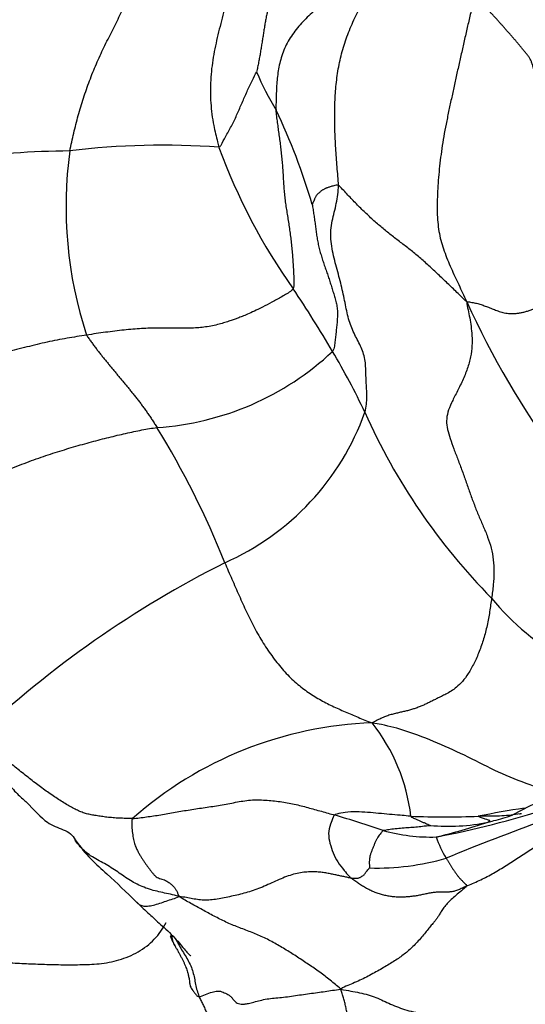
# Model space of a CAD drawing. Units: millimetres. Extents: x 0 to 744, y 0 to 1164.
# Drawn here: x 179 to 189, y 382 to 400 of the extents above; entities that cross this region are included whole.
import ezdxf
from ezdxf import colors
from ezdxf.entities.mleader import LeaderData, LeaderLine
from ezdxf.math import Vec2, Vec3

# ---------------------------------------------------------------- set-up
doc = ezdxf.new("R2010")
doc.units = ezdxf.units.MM
doc.layers.add('DV6_Défaut', color=7, linetype='Continuous')
doc.layers.add('Défaut', color=7, linetype='Continuous')

# ---------------------------------------------------------------- blocks, each defined once
blk = doc.blocks.new('_DOT')
at = {"color": 0}
blk.add_line((0, 0), (-1, 0), dxfattribs=at)
at = {"color": 0, "const_width": 0.333}
blk.add_lwpolyline([(-0.1665, 0, 1), (0.1665, 0, 1)], format="xyb", close=True, dxfattribs=at)
blk = doc.blocks.new('SE5')
at = {"layer": 'DV6_Défaut', "color": 7, "linetype": 'Continuous'}
for centre, radius, start, end in [((188.927, 401.049), 5.611, 202.9666, 211.089), ((173.586, 393.117), 11.677, 16.3171, 25.5424), ((182.017, 383.669), 13.831, 85.6659, 97.1436), ((193.62, 401.322), 11.243, 200.093, 215.2435), ((180.452, 380.122), 17.271, 90.5143, 104.3978), ((187.809, 396.352), 7.583, 172.1172, 198.2627), ((167.547, 383.435), 20.378, 30.1539, 34.0156), ((202.841, 401.507), 16.682, 204.4827, 227.5455), ((181.566, 397.525), 5.276, 273.7823, 313.0624), ((173.753, 386.863), 13.291, 25.2941, 30.8109), ((181.219, 394.171), 4.833, 293.817, 340.3001), ((196.426, 397.277), 11.661, 203.955, 224.5727), ((167.816, 383.634), 16.528, 21.7184, 31.4664), ((191.99, 372.267), 19.581, 116.7662, 133.251), ((191.69, 391.978), 4.59, 218.938, 264.165), ((186.15, 379.706), 7.075, 91.9966, 131.524), ((183.21, 384.643), 3.436, 6.7228, 38.3851), ((183.669, 402.348), 18.016, 280.9428, 294.5934), ((194.744, 373.218), 13.391, 105.6938, 117.7436), ((202.064, 348.579), 38.631, 106.7413, 112.5089), ((178.981, 364.022), 21.947, 71.048, 73.5252), ((187.237, 399.76), 14.727, 267.6118, 272.4729), ((192.269, 362.434), 23.036, 98.8467, 101.0038), ((187.319, 388.343), 3.484, 264.4306, 282.1769), ((184.406, 395.81), 11.468, 283.5309, 288.5471), ((186.995, 387.963), 3.304, 254.453, 271.6334), ((189.589, 385.605), 2.673, 200.6985, 210.0169), ((186.001, 388.592), 4.508, 268.1752, 286.4116)]:
    blk.add_arc(centre, radius, start, end, dxfattribs=at)
for points in [[(179.965, 401.501), (179.934, 401.462), (179.845, 401.364), (179.707, 401.219), (179.563, 401.08), (179.413, 400.945), (179.258, 400.812), (179.1, 400.679), (178.94, 400.546), (178.779, 400.412), (178.616, 400.275), (178.452, 400.136), (178.288, 399.994), (178.124, 399.849), (177.961, 399.7), (177.799, 399.547), (177.64, 399.389), (177.485, 399.226), (177.336, 399.057), (177.194, 398.881), (177.059, 398.699), (176.931, 398.512), (176.809, 398.321), (176.693, 398.126), (176.583, 397.927), (176.481, 397.724), (176.388, 397.517), (176.304, 397.305), (176.232, 397.088), (176.196, 396.944), (176.158, 396.85)], [(180.297, 397.392), (180.307, 397.448), (180.331, 397.557), (180.369, 397.722), (180.409, 397.886), (180.453, 398.05), (180.499, 398.212), (180.55, 398.374), (180.604, 398.535), (180.662, 398.694), (180.723, 398.852), (180.788, 399.008), (180.857, 399.162), (180.93, 399.315), (181.005, 399.466), (181.08, 399.616), (181.154, 399.766), (181.227, 399.915), (181.298, 400.064), (181.367, 400.212), (181.434, 400.359), (181.5, 400.506), (181.565, 400.652), (181.627, 400.798), (181.686, 400.943), (181.738, 401.086), (181.781, 401.228), (181.815, 401.368), (181.841, 401.505), (181.854, 401.595), (181.866, 401.63)], [(184.804, 401.147), (184.796, 401.119), (184.748, 401.077), (184.676, 401.015), (184.605, 400.952), (184.536, 400.888), (184.467, 400.823), (184.4, 400.756), (184.335, 400.686), (184.272, 400.615), (184.212, 400.54), (184.156, 400.463), (184.106, 400.383), (184.062, 400.301), (184.027, 400.216), (183.998, 400.129), (183.974, 400.04), (183.954, 399.952), (183.936, 399.863), (183.92, 399.774), (183.905, 399.684), (183.891, 399.594), (183.876, 399.503), (183.862, 399.411), (183.847, 399.319), (183.832, 399.226), (183.816, 399.133), (183.798, 399.04), (183.78, 398.947), (183.767, 398.885), (183.761, 398.86)], [(186.495, 401.181), (186.443, 401.146), (186.361, 401.09), (186.239, 401.007), (186.116, 400.924), (185.993, 400.841), (185.871, 400.758), (185.749, 400.676), (185.628, 400.595), (185.509, 400.512), (185.39, 400.429), (185.272, 400.344), (185.155, 400.257), (185.039, 400.166), (184.924, 400.073), (184.811, 399.976), (184.7, 399.874), (184.594, 399.765), (184.494, 399.649), (184.404, 399.526), (184.327, 399.396), (184.264, 399.261), (184.216, 399.123), (184.18, 398.985), (184.155, 398.846), (184.139, 398.707), (184.13, 398.568), (184.124, 398.43), (184.121, 398.291), (184.119, 398.199), (184.122, 398.152)], [(185.28, 396.753), (185.28, 396.811), (185.269, 396.927), (185.254, 397.101), (185.24, 397.274), (185.228, 397.446), (185.219, 397.618), (185.212, 397.79), (185.209, 397.96), (185.209, 398.129), (185.213, 398.297), (185.222, 398.463), (185.236, 398.629), (185.256, 398.792), (185.282, 398.955), (185.317, 399.116), (185.359, 399.276), (185.408, 399.435), (185.465, 399.592), (185.529, 399.747), (185.6, 399.9), (185.678, 400.05), (185.762, 400.198), (185.853, 400.343), (185.95, 400.486), (186.054, 400.627), (186.162, 400.766), (186.275, 400.903), (186.39, 401.039), (186.467, 401.128), (186.495, 401.181)], [(187.811, 400.267), (187.792, 400.212), (187.753, 400.048), (187.695, 399.803), (187.639, 399.559), (187.585, 399.316), (187.53, 399.074), (187.476, 398.834), (187.424, 398.595), (187.372, 398.358), (187.322, 398.123), (187.274, 397.89), (187.231, 397.662), (187.195, 397.438), (187.166, 397.22), (187.143, 397.006), (187.126, 396.797), (187.114, 396.592), (187.109, 396.394), (187.111, 396.205), (187.123, 396.026), (187.148, 395.857), (187.187, 395.693), (187.239, 395.533), (187.3, 395.374), (187.367, 395.217), (187.437, 395.063), (187.509, 394.911), (187.581, 394.759), (187.629, 394.657), (187.659, 394.594)], [(188.904, 398.902), (188.896, 398.921), (188.886, 398.962), (188.868, 399.023), (188.845, 399.081), (188.814, 399.135), (188.777, 399.185), (188.736, 399.234), (188.695, 399.283), (188.655, 399.331), (188.614, 399.38), (188.574, 399.428), (188.533, 399.476), (188.492, 399.524), (188.45, 399.571), (188.408, 399.618), (188.367, 399.665), (188.325, 399.712), (188.283, 399.76), (188.242, 399.807), (188.199, 399.854), (188.157, 399.9), (188.114, 399.946), (188.071, 399.992), (188.028, 400.038), (187.984, 400.084), (187.941, 400.13), (187.898, 400.176), (187.855, 400.222), (187.826, 400.252), (187.811, 400.267)], [(184.439, 394.834), (184.462, 394.864), (184.46, 394.948), (184.456, 395.072), (184.45, 395.197), (184.442, 395.32), (184.433, 395.443), (184.423, 395.566), (184.411, 395.687), (184.397, 395.807), (184.38, 395.925), (184.362, 396.042), (184.344, 396.159), (184.325, 396.275), (184.307, 396.391), (184.292, 396.508), (184.28, 396.626), (184.27, 396.745), (184.262, 396.865), (184.255, 396.984), (184.247, 397.103), (184.237, 397.222), (184.226, 397.339), (184.212, 397.457), (184.198, 397.573), (184.182, 397.689), (184.166, 397.805), (184.15, 397.921), (184.134, 398.037), (184.124, 398.114), (184.122, 398.152)], [(185.28, 396.753), (185.264, 396.763), (185.235, 396.756), (185.194, 396.746), (185.158, 396.736), (185.126, 396.727), (185.098, 396.718), (185.075, 396.709), (185.053, 396.701), (185.034, 396.693), (185.014, 396.684), (184.996, 396.674), (184.978, 396.662), (184.96, 396.65), (184.943, 396.637), (184.927, 396.623), (184.912, 396.61), (184.897, 396.596), (184.884, 396.583), (184.872, 396.569), (184.862, 396.554), (184.852, 396.538), (184.844, 396.521), (184.836, 396.503), (184.829, 396.484), (184.822, 396.466), (184.814, 396.448), (184.806, 396.43), (184.799, 396.412), (184.794, 396.399), (184.793, 396.398)], [(185.77, 392.542), (185.786, 392.592), (185.799, 392.691), (185.807, 392.836), (185.802, 392.977), (185.793, 393.116), (185.788, 393.255), (185.785, 393.393), (185.772, 393.526), (185.739, 393.652), (185.689, 393.772), (185.629, 393.891), (185.567, 394.012), (185.511, 394.139), (185.466, 394.275), (185.432, 394.422), (185.402, 394.577), (185.37, 394.736), (185.332, 394.898), (185.289, 395.064), (185.243, 395.233), (185.198, 395.405), (185.159, 395.579), (185.135, 395.753), (185.135, 395.926), (185.162, 396.094), (185.202, 396.256), (185.241, 396.418), (185.268, 396.584), (185.28, 396.696), (185.28, 396.753)], [(187.659, 394.594), (187.618, 394.627), (187.562, 394.683), (187.476, 394.768), (187.39, 394.852), (187.304, 394.935), (187.217, 395.018), (187.131, 395.1), (187.044, 395.181), (186.957, 395.261), (186.87, 395.34), (186.783, 395.416), (186.695, 395.489), (186.607, 395.56), (186.518, 395.629), (186.43, 395.696), (186.342, 395.764), (186.256, 395.831), (186.17, 395.9), (186.085, 395.97), (186, 396.042), (185.917, 396.116), (185.835, 396.192), (185.753, 396.269), (185.672, 396.348), (185.592, 396.429), (185.513, 396.511), (185.435, 396.595), (185.357, 396.68), (185.305, 396.737), (185.28, 396.753)], [(184.793, 396.398), (184.797, 396.373), (184.808, 396.306), (184.823, 396.206), (184.837, 396.105), (184.851, 396.005), (184.864, 395.905), (184.878, 395.805), (184.895, 395.705), (184.916, 395.607), (184.941, 395.51), (184.97, 395.415), (185, 395.32), (185.033, 395.226), (185.065, 395.133), (185.097, 395.04), (185.127, 394.947), (185.155, 394.854), (185.185, 394.762), (185.214, 394.67), (185.239, 394.577), (185.256, 394.482), (185.262, 394.383), (185.259, 394.282), (185.25, 394.18), (185.239, 394.078), (185.229, 393.976), (185.217, 393.873), (185.203, 393.771), (185.193, 393.703), (185.168, 393.671)], [(184.439, 394.834), (184.401, 394.787), (184.276, 394.714), (184.09, 394.609), (183.912, 394.514), (183.751, 394.434), (183.616, 394.373), (183.512, 394.329), (183.432, 394.297), (183.362, 394.271), (183.289, 394.245), (183.203, 394.217), (183.096, 394.185), (182.974, 394.153), (182.847, 394.129), (182.72, 394.113), (182.594, 394.104), (182.466, 394.101), (182.337, 394.101), (182.205, 394.104), (182.069, 394.106), (181.928, 394.106), (181.782, 394.103), (181.629, 394.096), (181.469, 394.084), (181.304, 394.069), (181.134, 394.049), (180.961, 394.027), (180.785, 394.002), (180.667, 393.985), (180.607, 393.975)], [(187.659, 394.594), (187.662, 394.543), (187.683, 394.445), (187.713, 394.295), (187.739, 394.137), (187.757, 393.967), (187.759, 393.778), (187.734, 393.572), (187.674, 393.351), (187.58, 393.125), (187.471, 392.909), (187.37, 392.713), (187.301, 392.541), (187.277, 392.384), (187.297, 392.228), (187.348, 392.058), (187.417, 391.869), (187.494, 391.666), (187.573, 391.454), (187.651, 391.241), (187.724, 391.029), (187.799, 390.821), (187.88, 390.62), (187.966, 390.425), (188.048, 390.229), (188.114, 390.025), (188.154, 389.808), (188.166, 389.579), (188.151, 389.34), (188.131, 389.177), (188.119, 389.093)], [(187.659, 394.594), (187.677, 394.592), (187.706, 394.59), (187.752, 394.583), (187.797, 394.575), (187.84, 394.565), (187.882, 394.554), (187.923, 394.542), (187.962, 394.528), (188.002, 394.514), (188.043, 394.499), (188.084, 394.482), (188.127, 394.465), (188.17, 394.448), (188.214, 394.431), (188.259, 394.415), (188.306, 394.4), (188.354, 394.388), (188.406, 394.379), (188.46, 394.374), (188.517, 394.373), (188.576, 394.377), (188.639, 394.385), (188.703, 394.399), (188.768, 394.416), (188.834, 394.438), (188.898, 394.464), (188.962, 394.495), (189.024, 394.529), (189.064, 394.554), (189.081, 394.567)], [(180.607, 393.975), (180.548, 393.966), (180.427, 393.947), (180.245, 393.916), (180.062, 393.882), (179.876, 393.844), (179.69, 393.801), (179.501, 393.755), (179.311, 393.706), (179.119, 393.654), (178.926, 393.601), (178.733, 393.546), (178.538, 393.49), (178.343, 393.434), (178.147, 393.376), (177.951, 393.316), (177.754, 393.254), (177.557, 393.19), (177.361, 393.123), (177.164, 393.054), (176.967, 392.983), (176.771, 392.91), (176.577, 392.832), (176.386, 392.75), (176.201, 392.661), (176.025, 392.561), (175.861, 392.446), (175.716, 392.311), (175.597, 392.149), (175.533, 392.028), (175.521, 391.972)], [(180.607, 393.975), (180.618, 393.954), (180.648, 393.912), (180.693, 393.85), (180.738, 393.789), (180.783, 393.728), (180.83, 393.668), (180.876, 393.609), (180.923, 393.551), (180.97, 393.493), (181.017, 393.435), (181.065, 393.377), (181.112, 393.319), (181.16, 393.262), (181.207, 393.204), (181.255, 393.146), (181.304, 393.088), (181.352, 393.03), (181.401, 392.971), (181.449, 392.912), (181.497, 392.852), (181.545, 392.791), (181.593, 392.729), (181.641, 392.665), (181.688, 392.6), (181.734, 392.534), (181.78, 392.468), (181.825, 392.4), (181.87, 392.331), (181.899, 392.285), (181.914, 392.261)], [(177.28, 389.989), (177.296, 390.037), (177.352, 390.165), (177.468, 390.346), (177.622, 390.512), (177.8, 390.663), (177.988, 390.806), (178.18, 390.94), (178.372, 391.065), (178.564, 391.18), (178.755, 391.285), (178.944, 391.379), (179.131, 391.464), (179.316, 391.542), (179.497, 391.613), (179.676, 391.679), (179.852, 391.739), (180.025, 391.795), (180.196, 391.849), (180.366, 391.899), (180.534, 391.948), (180.699, 391.994), (180.862, 392.037), (181.022, 392.077), (181.178, 392.115), (181.332, 392.151), (181.484, 392.185), (181.632, 392.215), (181.776, 392.24), (181.869, 392.254), (181.914, 392.261)], [(183.171, 389.75), (183.193, 389.699), (183.236, 389.597), (183.303, 389.445), (183.369, 389.292), (183.436, 389.14), (183.504, 388.988), (183.573, 388.837), (183.645, 388.688), (183.72, 388.542), (183.799, 388.398), (183.883, 388.259), (183.971, 388.124), (184.063, 387.994), (184.159, 387.87), (184.259, 387.751), (184.363, 387.64), (184.47, 387.538), (184.581, 387.445), (184.694, 387.361), (184.809, 387.285), (184.926, 387.215), (185.044, 387.151), (185.163, 387.092), (185.283, 387.037), (185.404, 386.983), (185.524, 386.931), (185.645, 386.881), (185.766, 386.831), (185.847, 386.799), (185.904, 386.777)], [(188.119, 389.093), (188.108, 389.011), (188.084, 388.841), (188.038, 388.587), (187.974, 388.338), (187.892, 388.099), (187.795, 387.879), (187.688, 387.689), (187.576, 387.54), (187.467, 387.435), (187.365, 387.363), (187.272, 387.311), (187.187, 387.269), (187.111, 387.231), (187.041, 387.196), (186.976, 387.164), (186.911, 387.132), (186.844, 387.102), (186.775, 387.073), (186.704, 387.047), (186.632, 387.024), (186.559, 387.004), (186.486, 386.986), (186.411, 386.97), (186.335, 386.952), (186.255, 386.932), (186.173, 386.906), (186.087, 386.871), (186, 386.828), (185.94, 386.797), (185.904, 386.777)], [(181.46, 385.003), (181.418, 385.001), (181.337, 385.004), (181.216, 385.009), (181.097, 385.016), (180.985, 385.027), (180.881, 385.042), (180.785, 385.056), (180.695, 385.071), (180.609, 385.09), (180.524, 385.118), (180.438, 385.154), (180.35, 385.199), (180.258, 385.251), (180.162, 385.31), (180.063, 385.374), (179.961, 385.441), (179.858, 385.513), (179.755, 385.588), (179.652, 385.666), (179.549, 385.747), (179.444, 385.83), (179.338, 385.915), (179.23, 386.001), (179.121, 386.089), (179.011, 386.177), (178.9, 386.265), (178.79, 386.352), (178.68, 386.441), (178.608, 386.5), (178.573, 386.529)], [(181.46, 385.003), (181.502, 385.005), (181.589, 385.016), (181.72, 385.033), (181.851, 385.052), (181.984, 385.072), (182.117, 385.095), (182.252, 385.12), (182.388, 385.144), (182.526, 385.166), (182.666, 385.187), (182.806, 385.208), (182.947, 385.229), (183.088, 385.251), (183.229, 385.276), (183.369, 385.304), (183.508, 385.329), (183.647, 385.347), (183.786, 385.352), (183.923, 385.345), (184.06, 385.333), (184.197, 385.317), (184.331, 385.297), (184.461, 385.27), (184.588, 385.24), (184.713, 385.207), (184.837, 385.172), (184.962, 385.137), (185.088, 385.101), (185.173, 385.077), (185.205, 385.068)], [(187.65, 383.745), (187.687, 383.762), (187.768, 383.796), (187.889, 383.851), (188.008, 383.91), (188.127, 383.974), (188.244, 384.042), (188.361, 384.114), (188.476, 384.189), (188.59, 384.263), (188.704, 384.337), (188.818, 384.41), (188.932, 384.482), (189.047, 384.551), (189.163, 384.618), (189.281, 384.683), (189.402, 384.744), (189.524, 384.803), (189.647, 384.86), (189.772, 384.913), (189.898, 384.965), (190.026, 385.014), (190.154, 385.061), (190.283, 385.105), (190.414, 385.145), (190.544, 385.181), (190.675, 385.213), (190.807, 385.24), (190.938, 385.266), (191.025, 385.282), (191.069, 385.286)], [(181.46, 385.003), (181.442, 384.967), (181.444, 384.884), (181.453, 384.758), (181.472, 384.639), (181.497, 384.538), (181.526, 384.458), (181.557, 384.393), (181.589, 384.337), (181.621, 384.284), (181.654, 384.235), (181.686, 384.187), (181.718, 384.141), (181.75, 384.098), (181.782, 384.056), (181.814, 384.014), (181.846, 383.973), (181.88, 383.935), (181.917, 383.907), (181.96, 383.891), (182.005, 383.88), (182.051, 383.865), (182.095, 383.843), (182.136, 383.815), (182.175, 383.784), (182.211, 383.751), (182.245, 383.714), (182.273, 383.671), (182.298, 383.618), (182.31, 383.58), (182.324, 383.554)], [(187.275, 384.267), (187.279, 384.261), (187.286, 384.248), (187.298, 384.229), (187.311, 384.21), (187.323, 384.19), (187.336, 384.169), (187.349, 384.148), (187.362, 384.127), (187.375, 384.106), (187.389, 384.086), (187.402, 384.065), (187.416, 384.044), (187.431, 384.024), (187.445, 384.003), (187.46, 383.982), (187.474, 383.962), (187.489, 383.942), (187.504, 383.923), (187.518, 383.906), (187.533, 383.889), (187.548, 383.873), (187.563, 383.858), (187.578, 383.842), (187.592, 383.827), (187.607, 383.813), (187.622, 383.798), (187.637, 383.783), (187.652, 383.768), (187.662, 383.759), (187.65, 383.745)], [(185.514, 383.896), (185.497, 383.899), (185.45, 383.909), (185.379, 383.924), (185.306, 383.94), (185.229, 383.956), (185.15, 383.973), (185.065, 383.989), (184.976, 384.003), (184.881, 384.012), (184.778, 384.015), (184.665, 384.01), (184.544, 383.993), (184.415, 383.961), (184.282, 383.914), (184.145, 383.855), (184.007, 383.791), (183.868, 383.729), (183.73, 383.675), (183.594, 383.632), (183.46, 383.597), (183.327, 383.566), (183.195, 383.537), (183.064, 383.511), (182.935, 383.492), (182.81, 383.484), (182.691, 383.493), (182.574, 383.514), (182.458, 383.537), (182.38, 383.549), (182.324, 383.554)], [(187.65, 383.745), (187.623, 383.733), (187.575, 383.709), (187.503, 383.678), (187.433, 383.654), (187.364, 383.64), (187.297, 383.635), (187.23, 383.635), (187.162, 383.637), (187.091, 383.635), (187.016, 383.626), (186.938, 383.612), (186.859, 383.595), (186.78, 383.578), (186.7, 383.564), (186.618, 383.554), (186.535, 383.547), (186.451, 383.543), (186.367, 383.544), (186.284, 383.551), (186.201, 383.563), (186.119, 383.58), (186.038, 383.603), (185.957, 383.631), (185.878, 383.666), (185.801, 383.706), (185.726, 383.749), (185.653, 383.796), (185.582, 383.845), (185.536, 383.879), (185.514, 383.896)], [(187.65, 383.745), (187.63, 383.723), (187.557, 383.659), (187.456, 383.575), (187.368, 383.499), (187.294, 383.424), (187.233, 383.349), (187.185, 383.277), (187.148, 383.215), (187.115, 383.164), (187.082, 383.119), (187.041, 383.069), (186.989, 383.006), (186.927, 382.929), (186.856, 382.843), (186.78, 382.754), (186.701, 382.668), (186.621, 382.589), (186.541, 382.518), (186.458, 382.454), (186.368, 382.392), (186.271, 382.329), (186.168, 382.267), (186.06, 382.204), (185.947, 382.14), (185.828, 382.075), (185.706, 382.014), (185.58, 381.957), (185.451, 381.904), (185.363, 381.869), (185.325, 381.837)], [(185.325, 381.837), (185.284, 381.87), (185.222, 381.923), (185.126, 382.002), (185.03, 382.079), (184.931, 382.154), (184.829, 382.224), (184.726, 382.293), (184.623, 382.362), (184.52, 382.431), (184.416, 382.498), (184.311, 382.563), (184.204, 382.627), (184.097, 382.689), (183.988, 382.748), (183.877, 382.803), (183.764, 382.853), (183.649, 382.898), (183.534, 382.942), (183.419, 382.985), (183.305, 383.032), (183.192, 383.082), (183.081, 383.135), (182.972, 383.191), (182.863, 383.25), (182.756, 383.31), (182.648, 383.368), (182.541, 383.427), (182.435, 383.487), (182.366, 383.528), (182.324, 383.554)], [(177.424, 382.301), (177.512, 382.31), (177.621, 382.316), (177.788, 382.323), (177.955, 382.329), (178.122, 382.336), (178.288, 382.341), (178.455, 382.344), (178.62, 382.344), (178.785, 382.342), (178.951, 382.337), (179.116, 382.33), (179.282, 382.321), (179.449, 382.313), (179.617, 382.305), (179.786, 382.298), (179.958, 382.293), (180.131, 382.29), (180.305, 382.29), (180.481, 382.29), (180.659, 382.294), (180.84, 382.306), (181.024, 382.332), (181.209, 382.376), (181.391, 382.441), (181.565, 382.525), (181.726, 382.632), (181.868, 382.76), (181.987, 382.908), (182.056, 383.014), (182.081, 383.072)], [(183.333, 379.525), (183.269, 379.524), (183.135, 379.533), (182.932, 379.547), (182.725, 379.566), (182.514, 379.592), (182.298, 379.626), (182.078, 379.672), (181.856, 379.73), (181.635, 379.802), (181.415, 379.889), (181.198, 379.988), (180.984, 380.098), (180.772, 380.214), (180.562, 380.334), (180.352, 380.454), (180.143, 380.575), (179.932, 380.694), (179.722, 380.813), (179.511, 380.931), (179.301, 381.053), (179.092, 381.179), (178.885, 381.31), (178.679, 381.445), (178.475, 381.584), (178.271, 381.724), (178.067, 381.865), (177.863, 382.005), (177.659, 382.144), (177.523, 382.237), (177.424, 382.301)], [(182.695, 381.697), (182.728, 381.7), (182.817, 381.739), (182.94, 381.785), (183.034, 381.804), (183.095, 381.798), (183.14, 381.78), (183.184, 381.759), (183.23, 381.739), (183.272, 381.71), (183.307, 381.673), (183.336, 381.633), (183.367, 381.599), (183.402, 381.575), (183.445, 381.561), (183.499, 381.556), (183.567, 381.561), (183.657, 381.581), (183.766, 381.612), (183.889, 381.643), (184.019, 381.665), (184.153, 381.677), (184.294, 381.69), (184.444, 381.711), (184.596, 381.734), (184.745, 381.755), (184.89, 381.774), (185.031, 381.793), (185.169, 381.814), (185.26, 381.83), (185.325, 381.837)], [(185.325, 381.837), (185.395, 381.82), (185.507, 381.801), (185.673, 381.771), (185.831, 381.733), (185.976, 381.683), (186.111, 381.622), (186.245, 381.558), (186.388, 381.498), (186.543, 381.446), (186.709, 381.405), (186.884, 381.374), (187.064, 381.352), (187.248, 381.335), (187.433, 381.324), (187.621, 381.322), (187.811, 381.331), (188.003, 381.347), (188.194, 381.36), (188.383, 381.359), (188.566, 381.334), (188.744, 381.288), (188.92, 381.234), (189.099, 381.189), (189.286, 381.164), (189.478, 381.161), (189.673, 381.173), (189.868, 381.194), (190.061, 381.224), (190.19, 381.246), (190.255, 381.254)], [(186.118, 379.766), (186.111, 379.791), (186.1, 379.849), (186.091, 379.943), (186.089, 380.045), (186.088, 380.147), (186.08, 380.245), (186.062, 380.334), (186.034, 380.414), (185.998, 380.485), (185.959, 380.553), (185.919, 380.619), (185.879, 380.682), (185.838, 380.74), (185.797, 380.796), (185.756, 380.853), (185.717, 380.912), (185.677, 380.973), (185.637, 381.032), (185.595, 381.086), (185.553, 381.138), (185.513, 381.193), (185.479, 381.258), (185.453, 381.333), (185.433, 381.418), (185.416, 381.506), (185.397, 381.592), (185.375, 381.674), (185.35, 381.753), (185.334, 381.804), (185.325, 381.837)], [(182.695, 381.697), (182.704, 381.672), (182.729, 381.623), (182.766, 381.549), (182.801, 381.474), (182.836, 381.399), (182.871, 381.324), (182.909, 381.25), (182.947, 381.177), (182.988, 381.104), (183.031, 381.033), (183.075, 380.962), (183.117, 380.89), (183.158, 380.817), (183.196, 380.744), (183.232, 380.668), (183.264, 380.591), (183.292, 380.513), (183.317, 380.433), (183.338, 380.352), (183.355, 380.27), (183.368, 380.188), (183.377, 380.105), (183.381, 380.022), (183.38, 379.939), (183.376, 379.856), (183.368, 379.773), (183.358, 379.69), (183.346, 379.607), (183.337, 379.553), (183.333, 379.525)]]:
    blk.add_open_spline(points, degree=3, dxfattribs=at)
for points, knots in [([(179.758, 401.204), (179.693, 401.122), (179.591, 400.996), (179.257, 400.629), (178.704, 400.164), (177.958, 399.634), (177.3, 399.049), (176.828, 398.381), (176.458, 397.76), (176.188, 397.226), (176.097, 396.955), (176.05, 396.814)], [0, 0, 0, 0, 0.052374, 0.09628, 0.256796, 0.435148, 0.563611, 0.70051, 0.846846, 0.932707, 1, 1, 1, 1]), ([(183.256, 400.376), (183.253, 400.339), (183.215, 400.203), (183.14, 399.929), (183.041, 399.55), (182.95, 399.133), (182.901, 398.709), (182.903, 398.282), (182.951, 397.897), (183.02, 397.628), (183.052, 397.493), (183.062, 397.46)], [0, 0, 0, 0, 0.035714, 0.142857, 0.285714, 0.428571, 0.571429, 0.714286, 0.857143, 0.964286, 1, 1, 1, 1]), ([(183.062, 397.46), (183.083, 397.467), (183.12, 397.535), (183.193, 397.671), (183.295, 397.85), (183.392, 398.054), (183.48, 398.263), (183.573, 398.469), (183.655, 398.653), (183.723, 398.788), (183.757, 398.855), (183.761, 398.86)], [0, 0, 0, 0, 0.035714, 0.142857, 0.285714, 0.428571, 0.571429, 0.714286, 0.857143, 0.964286, 1, 1, 1, 1]), ([(189.351, 385.472), (189.176, 385.514), (188.801, 385.629), (188.244, 385.853), (187.689, 386.149), (187.117, 386.405), (186.584, 386.623), (186.181, 386.726), (185.972, 386.766), (185.904, 386.777)], [0, 0, 0, 0, 0.147112, 0.317689, 0.488267, 0.658845, 0.829422, 0.957356, 1, 1, 1, 1]), ([(178.54, 386.406), (178.75, 386.13), (178.979, 385.837), (179.314, 385.466), (179.617, 385.198), (179.828, 384.922), (180.141, 384.813), (180.326, 384.725), (180.369, 384.651), (180.394, 384.605)], [0, 0, 0, 0, 0.257886, 0.334863, 0.401978, 0.630767, 0.796466, 0.893372, 1, 1, 1, 1]), ([(185.205, 385.068), (185.194, 385.059), (185.166, 384.999), (185.125, 384.88), (185.083, 384.727), (185.118, 384.544), (185.177, 384.363), (185.261, 384.195), (185.373, 384.052), (185.457, 383.954), (185.501, 383.907), (185.514, 383.896)], [0, 0, 0, 0, 0.035714, 0.142857, 0.285714, 0.428571, 0.571429, 0.714286, 0.857143, 0.964286, 1, 1, 1, 1]), ([(186.623, 385.045), (186.607, 385.046), (186.541, 385.053), (186.409, 385.066), (186.228, 385.079), (186.025, 385.099), (185.819, 385.116), (185.612, 385.132), (185.417, 385.123), (185.284, 385.093), (185.217, 385.078), (185.205, 385.068)], [0, 0, 0, 0, 0.035714, 0.142857, 0.285714, 0.428571, 0.571429, 0.714286, 0.857143, 0.964286, 1, 1, 1, 1]), ([(186.623, 385.045), (186.627, 385.034), (186.645, 385.025), (186.682, 385.007), (186.734, 384.985), (186.787, 384.96), (186.84, 384.937), (186.892, 384.917), (186.932, 384.897), (186.963, 384.883), (186.98, 384.876), (186.981, 384.875)], [0, 0, 0, 0, 0.035714, 0.142857, 0.285714, 0.428571, 0.571429, 0.714286, 0.857143, 0.964286, 1, 1, 1, 1]), ([(188.054, 384.937), (188.058, 384.938), (188.063, 384.942), (188.07, 384.948), (188.094, 384.96), (188.075, 384.967), (188.047, 384.977), (188.011, 384.993), (187.933, 385.011), (187.888, 385.032), (187.864, 385.043), (187.872, 385.046)], [0, 0, 0, 0, 0.035714, 0.142857, 0.285714, 0.428571, 0.571429, 0.714286, 0.857143, 0.964286, 1, 1, 1, 1]), ([(188.648, 385.088), (188.536, 385.069), (188.313, 385.046), (188.051, 385.044), (187.904, 385.046), (187.872, 385.046)], [0, 0, 0, 0, 0.434815, 0.858704, 1, 1, 1, 1]), ([(188.054, 384.937), (188.084, 384.944), (188.238, 384.982), (188.391, 385.027), (188.505, 385.067), (188.511, 385.069)], [0, 0, 0, 0, 0.240705, 0.96282, 1, 1, 1, 1]), ([(188.675, 385.092), (188.675, 385.092), (188.671, 385.091), (188.652, 385.088), (188.644, 385.087), (188.639, 385.086), (188.638, 385.086), (188.638, 385.086)], [0, 0, 0, 0, 0.26842, 0.669568, 0.872211, 0.973953, 1, 1, 1, 1]), ([(186.109, 384.779), (186.117, 384.783), (186.16, 384.793), (186.247, 384.809), (186.366, 384.82), (186.495, 384.834), (186.623, 384.841), (186.749, 384.849), (186.856, 384.864), (186.936, 384.871), (186.976, 384.875), (186.981, 384.875)], [0, 0, 0, 0, 0.035714, 0.142857, 0.285714, 0.428571, 0.571429, 0.714286, 0.857143, 0.964286, 1, 1, 1, 1]), ([(186.109, 384.779), (186.102, 384.776), (186.092, 384.764), (186.074, 384.741), (186.051, 384.71), (186.023, 384.674), (185.996, 384.635), (185.972, 384.588), (185.949, 384.536), (185.928, 384.482), (185.906, 384.428), (185.884, 384.375), (185.866, 384.321), (185.855, 384.262), (185.85, 384.201), (185.851, 384.15), (185.854, 384.109), (185.856, 384.089), (185.858, 384.086)], [0, 0, 0, 0, 0.035714, 0.071429, 0.142857, 0.214286, 0.285714, 0.357143, 0.428571, 0.5, 0.571429, 0.642857, 0.714286, 0.785714, 0.857143, 0.928571, 0.964286, 1, 1, 1, 1]), ([(180.394, 384.605), (180.498, 384.471), (180.667, 384.253), (181.089, 383.889), (181.339, 383.64), (181.54, 383.447)], [0, 0, 0, 0, 0.268485, 0.519237, 1, 1, 1, 1]), ([(182.324, 383.554), (182.257, 383.576), (182.163, 383.598), (182.02, 383.628), (181.878, 383.659), (181.739, 383.699), (181.606, 383.752), (181.48, 383.817), (181.359, 383.89), (181.243, 383.97), (181.127, 384.052), (181.006, 384.13), (180.877, 384.201), (180.745, 384.272), (180.621, 384.353), (180.512, 384.45), (180.442, 384.536), (180.405, 384.589), (180.396, 384.601)], [0, 0, 0, 0, 0.065285, 0.13057, 0.195855, 0.26114, 0.326425, 0.39171, 0.456995, 0.52228, 0.587565, 0.65285, 0.718135, 0.783419, 0.848704, 0.913989, 0.979274, 1, 1, 1, 1]), ([(185.514, 383.896), (185.525, 383.894), (185.534, 383.894), (185.548, 383.894), (185.572, 383.895), (185.597, 383.894), (185.624, 383.893), (185.647, 383.897), (185.668, 383.905), (185.69, 383.916), (185.715, 383.93), (185.743, 383.948), (185.766, 383.97), (185.779, 383.991), (185.795, 384.018), (185.819, 384.045), (185.842, 384.07), (185.854, 384.082), (185.858, 384.086)], [0, 0, 0, 0, 0.035714, 0.071429, 0.142857, 0.214286, 0.285714, 0.357143, 0.428571, 0.5, 0.571429, 0.642857, 0.714286, 0.785714, 0.857143, 0.928571, 0.964286, 1, 1, 1, 1]), ([(181.539, 383.448), (181.552, 383.433), (181.581, 383.405), (181.644, 383.378), (181.735, 383.374), (181.844, 383.394), (181.964, 383.43), (182.086, 383.472), (182.207, 383.511), (182.284, 383.538), (182.324, 383.554)], [0, 0, 0, 0, 0.1140231, 0.2405912, 0.3671593, 0.4937275, 0.6202956, 0.7468637, 0.8734319, 1, 1, 1, 1]), ([(181.54, 383.448), (181.622, 383.369), (181.748, 383.25), (181.989, 383.027), (182.227, 382.819), (182.411, 382.587), (182.5, 382.484), (182.536, 382.456), (182.543, 382.452), (182.543, 382.453)], [0, 0, 0, 0, 0.234084, 0.417685, 0.635041, 0.802194, 0.872917, 0.945424, 1, 1, 1, 1]), ([(182.177, 382.853), (182.178, 382.843), (182.187, 382.796), (182.201, 382.741), (182.217, 382.687), (182.226, 382.666), (182.239, 382.647), (182.248, 382.646), (182.254, 382.649)], [0, 0, 0, 0, 0.08751, 0.410714, 0.499046, 0.589135, 0.694127, 1, 1, 1, 1]), ([(182.159, 382.827), (182.161, 382.822), (182.171, 382.796), (182.19, 382.751), (182.218, 382.691), (182.249, 382.633), (182.283, 382.575), (182.316, 382.519), (182.345, 382.464), (182.372, 382.411), (182.397, 382.36), (182.421, 382.31), (182.442, 382.263), (182.461, 382.217), (182.475, 382.173), (182.485, 382.136), (182.49, 382.114), (182.492, 382.106)], [0, 0, 0, 0, 0.016668, 0.088936, 0.161204, 0.233473, 0.305741, 0.37801, 0.450278, 0.522546, 0.594815, 0.667083, 0.739352, 0.81162, 0.883888, 0.956157, 1, 1, 1, 1]), ([(182.27, 382.744), (182.277, 382.731), (182.304, 382.682), (182.354, 382.596), (182.42, 382.487), (182.485, 382.379), (182.542, 382.269), (182.582, 382.156), (182.608, 382.041), (182.628, 381.925), (182.655, 381.81), (182.68, 381.735), (182.695, 381.697)], [0, 0, 0, 0, 0.037116, 0.144103, 0.25109, 0.358077, 0.465065, 0.572052, 0.679039, 0.786026, 0.893013, 1, 1, 1, 1]), ([(182.492, 382.106), (182.493, 382.101), (182.498, 382.082), (182.505, 382.051), (182.511, 382.013), (182.516, 381.973), (182.519, 381.939), (182.523, 381.917), (182.526, 381.909)], [0, 0, 0, 0, 0.078285, 0.277317, 0.476349, 0.675382, 0.874414, 1, 1, 1, 1]), ([(182.526, 381.909), (182.527, 381.904), (182.533, 381.886), (182.548, 381.855), (182.576, 381.814), (182.608, 381.77), (182.645, 381.725), (182.671, 381.695), (182.695, 381.697)], [0, 0, 0, 0, 0.068731, 0.254984, 0.441238, 0.627492, 0.813746, 1, 1, 1, 1])]:
    blk.add_open_spline(points, degree=3, knots=knots, dxfattribs=at)

msp = doc.modelspace()

# ---------------------------------------------------------------- block references
at = {"layer": 'Défaut'}
msp.add_blockref('SE5', (0, 0), dxfattribs=at)

# ---------------------------------------------------------------- leaders
at = {"layer": 'Défaut', "color": 7, "linetype": 'Continuous'}
ml = msp.add_multileader_mtext('Standard', dxfattribs=at)
ml.set_content('{\\pxsm0.9;\\fSolid Edge ISO|b1||i0||c0|p34;\\W1.;02/04/2024\\P}', color=256)
ml.set_leader_properties()
ml.set_arrow_properties(name='DOT')
ml.build(insert=Vec2(0, 0))
ml.multileader.update_dxf_attribs({"leader_type": 0, "dogleg_length": 0, "arrow_head_size": 12})
ctx = ml.context
ctx.base_point, ctx.char_height, ctx.arrow_head_size = Vec3(656.602, 1157.093), 12, 12
notes = []
notes.append((ctx, [(0, (0, 0, 0), (0, 0), (1, 0), 1, [])]))
ctx.mtext.insert = Vec3(658.602, 1163.093)
for ctx, leaders in notes:
    for number, flags, end, landing, length, lines in leaders:
        leader = LeaderData()
        leader.index, (leader.has_last_leader_line, leader.has_dogleg_vector, leader.attachment_direction) = number, flags
        leader.last_leader_point, leader.dogleg_vector, leader.dogleg_length = Vec3(end), Vec3(landing), length
        for number, points, colour, breaks in lines:
            line = LeaderLine()
            line.index, line.vertices, line.color, line.breaks = number, Vec3.list(points), colors.encode_raw_color(colour), breaks
            leader.lines.append(line)
        ctx.leaders.append(leader)

doc.saveas('drawing.dxf')
